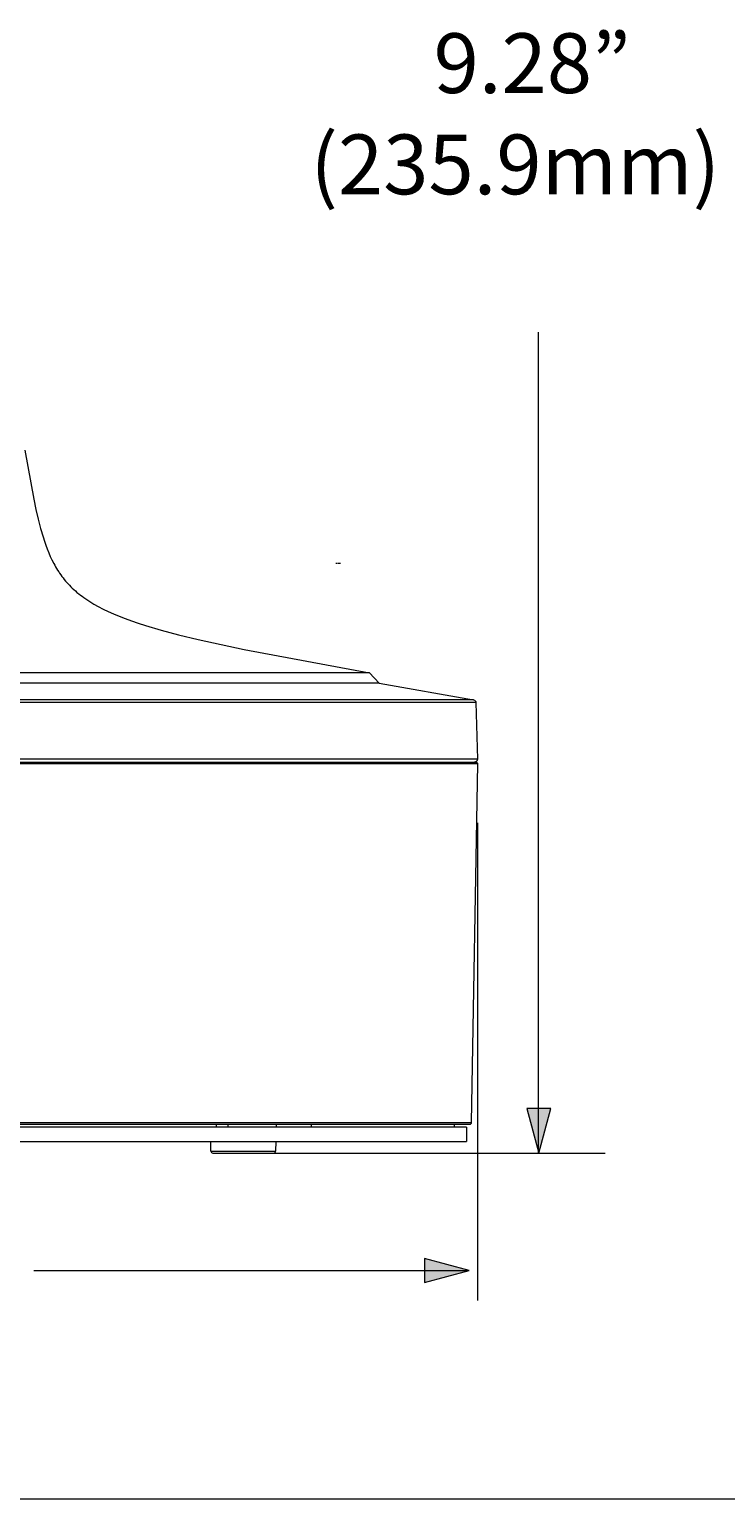
# Model space of a CAD drawing. Units: millimetres. Extents: x -415 to -19, y 12 to 285.
# Drawn here: x -333 to -275, y 12 to 135 of the extents above; entities that cross this region are included whole.
import ezdxf

# ---------------------------------------------------------------- set-up
doc = ezdxf.new("R2010")
doc.units = ezdxf.units.MM
doc.header["$MEASUREMENT"] = 0
doc.layers.add('Layer 1', color=7, linetype='Continuous', lineweight=0)

# ---------------------------------------------------------------- blocks, each defined once
blk = doc.blocks.new('Block_3')
at = {"layer": 'Layer 1', "color": 250, "lineweight": 9, "true_color": 0x231f20}
for p, q in [((-318.04, 80.15), (-398.8, 80.15)), ((-318.61, 81.01), (-398, 81.01)), ((-304.98, 81.01), (-318.61, 81.01)), ((-304.18, 80.15), (-318.04, 80.15)), ((-304.98, 81.01), (-304.18, 80.15)), ((-304.18, 80.15), (-296.29, 78.76)), ((-312.46, 78.76), (-406.7, 78.76)), ((-296.29, 78.76), (-312.46, 78.76)), ((-312.32, 78.53), (-406.9, 78.53)), ((-296.09, 78.53), (-312.32, 78.53)), ((-296.09, 78.53), (-295.96, 73.8)), ((-312.23, 73.8), (-407.02, 73.8)), ((-295.96, 73.8), (-312.23, 73.8)), ((-351.49, 73.55), (-296.12, 73.55)), ((-295.96, 73.39), (-351.49, 73.39)), ((-295.96, 73.39), (-296.48, 43.42)), ((-296.64, 43.26), (-406.35, 43.26)), ((-296.88, 43.04), (-406.11, 43.04)), ((-351.49, 43.42), (-296.48, 43.42)), ((-317.78, 43.04), (-317.78, 43.26)), ((-316.83, 43.26), (-316.83, 43.04)), ((-312.78, 43.26), (-312.78, 43.04)), ((-309.85, 43.04), (-309.85, 43.26)), ((-297.92, 43.26), (-297.92, 43.04)), ((-296.88, 43.04), (-296.88, 41.84)), ((-406.11, 41.84), (-296.88, 41.84)), ((-318.24, 41.02), (-318.26, 41.84)), ((-312.81, 41.85), (-312.84, 41.02)), ((-318.24, 41.02), (-312.84, 41.02)), ((-318.08, 40.87), (-313, 40.87))]:
    blk.add_line(p, q, dxfattribs=at)
blk.add_lwpolyline([(-333.8, 99.61), (-333.06, 95.51), (-332.87, 94.65), (-332.68, 93.84), (-332.49, 93.08), (-332.27, 92.36), (-332.16, 92.02), (-332.05, 91.68), (-331.93, 91.36), (-331.8, 91.04), (-331.67, 90.74), (-331.53, 90.44), (-331.38, 90.15), (-331.3, 90.01), (-331.23, 89.87), (-331.14, 89.73), (-331.06, 89.59), (-330.97, 89.46), (-330.89, 89.33), (-330.79, 89.19), (-330.7, 89.06), (-330.6, 88.94), (-330.5, 88.81), (-330.4, 88.68), (-330.29, 88.56), (-330.18, 88.44), (-330.06, 88.32), (-329.95, 88.2), (-329.83, 88.08), (-329.7, 87.96), (-329.57, 87.85), (-329.44, 87.73), (-329.3, 87.62), (-329.16, 87.51), (-329.01, 87.4), (-328.86, 87.29), (-328.7, 87.18), (-328.54, 87.07), (-328.38, 86.96), (-328.2, 86.85), (-328.03, 86.75), (-327.66, 86.54), (-327.26, 86.34), (-326.84, 86.13), (-326.4, 85.93), (-325.92, 85.74), (-325.42, 85.54), (-324.89, 85.34), (-324.32, 85.15), (-323.72, 84.96), (-322.41, 84.57), (-320.95, 84.18), (-319.31, 83.78), (-315.47, 82.96), (-304.98, 81.01)], dxfattribs=at)
for points in [[(-296.29, 78.75), (-296.18, 78.73), (-296.09, 78.64), (-296.09, 78.53)], [(-296.12, 73.55), (-296.03, 73.55), (-295.96, 73.48), (-295.96, 73.39)], [(-296.48, 43.42), (-296.48, 43.33), (-296.55, 43.26), (-296.64, 43.26)], [(-318.24, 41.02), (-318.23, 40.94), (-318.16, 40.87), (-318.08, 40.87)], [(-313, 40.87), (-312.91, 40.87), (-312.84, 40.94), (-312.84, 41.02)]]:
    blk.add_open_spline(points, degree=3, dxfattribs=at)
blk.add_open_spline([(-295.96, 73.79), (-295.96, 73.73), (-295.99, 73.67), (-296.03, 73.62), (-296.08, 73.58), (-296.14, 73.55), (-296.2, 73.55)], degree=3, knots=[0, 0, 0, 0, 1, 1, 1, 2, 2, 2, 2], dxfattribs=at)

msp = doc.modelspace()

# ---------------------------------------------------------------- hatches: boundary and pattern name
at = {"layer": 'Layer 1', "true_color": 0x000000, "transparency": 33554687}
for points in [[(-291.83, 44.6), (-290.83, 40.87), (-289.83, 44.6)], [(-300.4, 30.06), (-296.67, 31.06), (-300.4, 32.06)]]:
    msp.add_hatch(color=18, dxfattribs=at).paths.add_polyline_path(points)

# ---------------------------------------------------------------- linework, layer by layer
at = {"layer": 'Layer 1', "color": 18, "lineweight": 9, "true_color": 0x000000}
for p, q in [((-290.89, 109.48), (-290.89, 40.87)), ((-295.96, 68.47), (-295.96, 28.56)), ((-313.79, 40.87), (-285.29, 40.87)), ((-333.04, 31.06), (-296.67, 31.06))]:
    msp.add_line(p, q, dxfattribs=at)
at = {"layer": 'Layer 1', "color": 98, "lineweight": 9, "true_color": 0x000100}
for p, q in [((-307.65, 90.13), (-307.79, 90.13)), ((-307.4, 90.13), (-307.62, 90.13))]:
    msp.add_line(p, q, dxfattribs=at)
at = {"layer": 'Layer 1'}
for points in [[(-291.83, 44.6), (-290.83, 40.87), (-289.83, 44.6)], [(-300.4, 30.06), (-296.67, 31.06), (-300.4, 32.06)]]:
    msp.add_lwpolyline(points, close=True, dxfattribs=at)
at = {"layer": 'Layer 1', "color": 18, "lineweight": 18, "true_color": 0x000000}
msp.add_open_spline([(-415.06, 11.99), (-415.06, 11.99), (-19.07, 11.99), (-19.07, 11.99)], degree=3, dxfattribs=at)

# ---------------------------------------------------------------- block references
at = {"layer": 'Layer 1'}
msp.add_blockref('Block_3', (0, 0), dxfattribs=at)

# ---------------------------------------------------------------- texts
at = {"layer": 'Layer 1', "char_height": 0.2, "attachment_point": 7}
for s, insert in [('\\C18;\\c0;\\FGotham Book|b0|i0|c1;\\H4.995333;\\W1.000000;9.28”', (-299.63, 129.46)), ('\\C18;\\c0;\\FGotham Book|b0|i0|c1;\\H4.995333;\\W1.000000;(235.9mm)', (-309.93, 121))]:
    msp.add_mtext(s, dxfattribs=dict(at, insert=insert))

doc.saveas('drawing.dxf')
